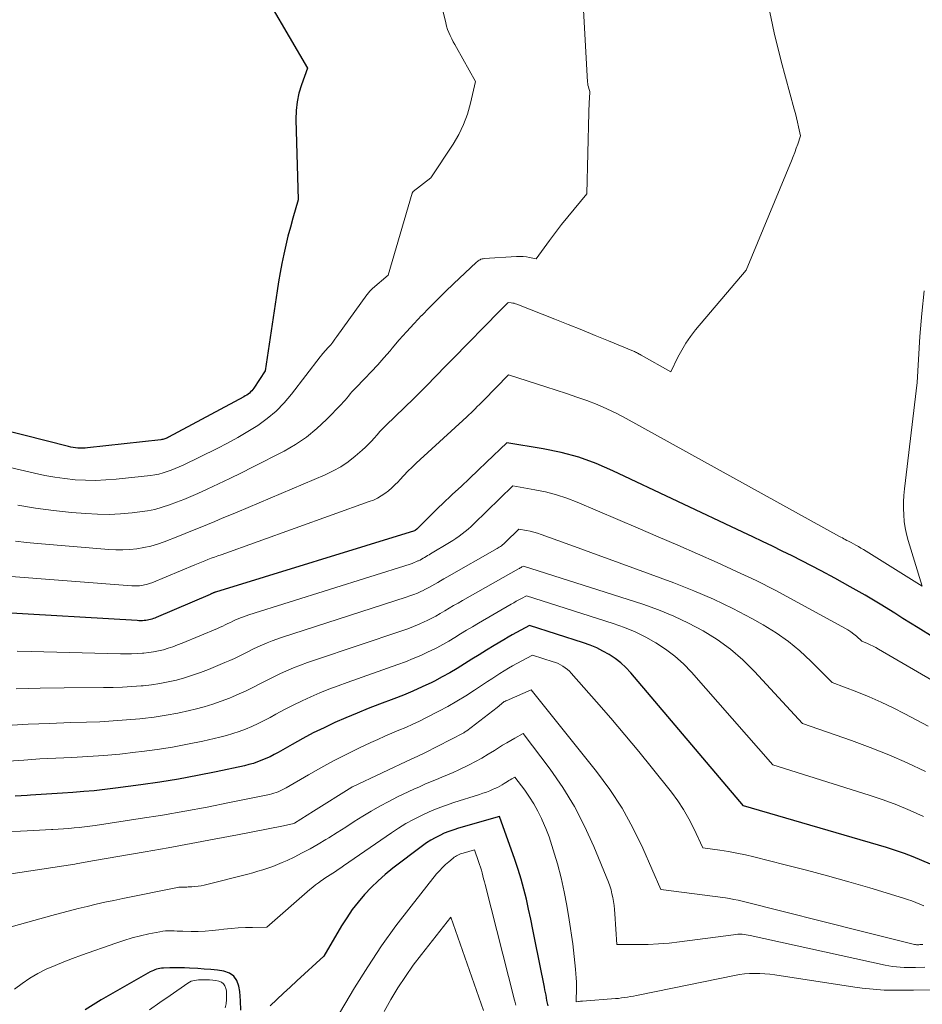
# Model space of a CAD drawing. Units: feet. Extents: x 1159172 to 1166672, y 7056711 to 7061370.
# Drawn here: x 1159777 to 1159871, y 7060635 to 7060738 of the extents above; entities that cross this region are included whole.
import ezdxf

# ---------------------------------------------------------------- set-up
doc = ezdxf.new("R2010")
doc.units = ezdxf.units.FT
doc.header["$MEASUREMENT"] = 0
doc.layers.add('Level 44', color=7, linetype='Continuous', lineweight=0)
doc.layers.add('Level 45', color=7, linetype='Continuous', lineweight=0)

msp = doc.modelspace()

# ---------------------------------------------------------------- linework, layer by layer
at = {"layer": 'Level 44', "color": 32, "linetype": 'Continuous', "lineweight": 30, "flags": 128}
for points, elevation in [([(1159802.89, 7060739.73), (1159806.7, 7060733.17), (1159806.07, 7060731.42), (1159805.81, 7060730.53), (1159805.62, 7060729.63), (1159805.52, 7060728.72), (1159805.5, 7060727.8), (1159805.74, 7060719.37), (1159805.18, 7060717.46), (1159804.92, 7060716.52), (1159804.67, 7060715.58), (1159804.44, 7060714.63), (1159804.23, 7060713.68), (1159804.04, 7060712.72), (1159803.85, 7060711.77), (1159803.69, 7060710.8), (1159803.54, 7060709.84), (1159802.28, 7060701.48), (1159801.1, 7060699.67), (1159801, 7060699.53), (1159800.89, 7060699.4), (1159800.76, 7060699.27), (1159800.63, 7060699.16), (1159800.49, 7060699.05), (1159800.35, 7060698.95), (1159800.2, 7060698.86), (1159800.04, 7060698.77), (1159792.16, 7060694.53), (1159792.07, 7060694.48), (1159791.97, 7060694.43), (1159791.88, 7060694.39), (1159791.78, 7060694.36), (1159791.68, 7060694.33), (1159791.57, 7060694.3), (1159791.47, 7060694.28), (1159791.37, 7060694.26), (1159783.68, 7060693.41), (1159783.43, 7060693.39), (1159783.19, 7060693.38), (1159782.94, 7060693.38), (1159782.69, 7060693.39), (1159782.44, 7060693.42), (1159782.2, 7060693.45), (1159781.95, 7060693.5), (1159781.71, 7060693.55), (1159772.18, 7060695.96)], 2290), ([(1159872.2, 7060673.61), (1159870.61, 7060674.59), (1159869.03, 7060675.57), (1159868.18, 7060676.12), (1159866.64, 7060677.07), (1159865.08, 7060678), (1159863.51, 7060678.89), (1159861.92, 7060679.77), (1159860.48, 7060680.54), (1159859.47, 7060681.07), (1159858.46, 7060681.6), (1159857.44, 7060682.11), (1159856.41, 7060682.62), (1159855.38, 7060683.12), (1159854.35, 7060683.62), (1159853.32, 7060684.11), (1159852.28, 7060684.6), (1159838.68, 7060691.03), (1159836.91, 7060691.78), (1159835.11, 7060692.43), (1159833.26, 7060692.92), (1159831.38, 7060693.32), (1159827.57, 7060693.96), (1159825.44, 7060691.92), (1159824.56, 7060691.08), (1159823.68, 7060690.23), (1159822.79, 7060689.39), (1159821.9, 7060688.56), (1159820.8, 7060687.53), (1159820.46, 7060687.21), (1159820.12, 7060686.88), (1159819.78, 7060686.55), (1159819.44, 7060686.21), (1159818.15, 7060684.92), (1159817.98, 7060684.78), (1159817.93, 7060684.75), (1159817.9, 7060684.73), (1159797.09, 7060678.33), (1159797.04, 7060678.31), (1159796.99, 7060678.29), (1159796.94, 7060678.28), (1159796.9, 7060678.26), (1159796.85, 7060678.24), (1159796.8, 7060678.22), (1159796.75, 7060678.19), (1159796.71, 7060678.17), (1159796.66, 7060678.15), (1159796.62, 7060678.13), (1159796.57, 7060678.1), (1159796.52, 7060678.08), (1159790.89, 7060675.67), (1159790.74, 7060675.61), (1159790.59, 7060675.55), (1159790.44, 7060675.5), (1159790.28, 7060675.45), (1159790.12, 7060675.41), (1159789.97, 7060675.38), (1159789.8, 7060675.36), (1159789.64, 7060675.34), (1159789.61, 7060675.34), (1159789.43, 7060675.33), (1159789.24, 7060675.33), (1159789.06, 7060675.33), (1159788.88, 7060675.34), (1159774.45, 7060676.18)], 2280), ([(1159871.91, 7060649.84), (1159871, 7060650.23), (1159870.09, 7060650.61), (1159869.18, 7060650.97), (1159868.25, 7060651.29), (1159867.3, 7060651.58), (1159852.33, 7060655.94), (1159840.54, 7060669.87), (1159840.03, 7060670.42), (1159839.5, 7060670.93), (1159838.91, 7060671.38), (1159838.3, 7060671.8), (1159837.64, 7060672.16), (1159836.98, 7060672.5), (1159836.29, 7060672.78), (1159835.59, 7060673.03), (1159829.95, 7060674.84), (1159829.05, 7060674.35), (1159828.6, 7060674.1), (1159828.15, 7060673.85), (1159827.71, 7060673.6), (1159827.27, 7060673.33), (1159826.24, 7060672.72), (1159825.46, 7060672.25), (1159824.69, 7060671.77), (1159823.93, 7060671.29), (1159823.16, 7060670.81), (1159822.39, 7060670.33), (1159821.62, 7060669.87), (1159820.82, 7060669.44), (1159820.02, 7060669.02), (1159819.71, 7060668.87), (1159818.73, 7060668.4), (1159817.75, 7060667.96), (1159816.76, 7060667.55), (1159815.75, 7060667.16), (1159814.24, 7060666.59), (1159813.07, 7060666.14), (1159811.9, 7060665.67), (1159810.74, 7060665.18), (1159809.59, 7060664.67), (1159808.45, 7060664.13), (1159807.32, 7060663.58), (1159806.21, 7060662.99), (1159805.11, 7060662.38), (1159803.64, 7060661.54), (1159803.22, 7060661.32), (1159802.8, 7060661.1), (1159802.37, 7060660.91), (1159801.94, 7060660.72), (1159801.49, 7060660.55), (1159801.05, 7060660.4), (1159800.59, 7060660.27), (1159800.13, 7060660.16), (1159797.15, 7060659.52), (1159795.19, 7060659.12), (1159793.23, 7060658.75), (1159791.26, 7060658.43), (1159789.28, 7060658.14), (1159786.62, 7060657.79), (1159785.51, 7060657.65), (1159784.4, 7060657.53), (1159783.29, 7060657.44), (1159782.17, 7060657.35), (1159781.06, 7060657.29), (1159779.94, 7060657.22), (1159778.83, 7060657.14), (1159777.71, 7060657.07), (1159777.39, 7060657.05), (1159776.12, 7060656.97)], 2270), ([(1159831.89, 7060635.01), (1159831.83, 7060635.29), (1159831.78, 7060635.57), (1159831.73, 7060635.86), (1159831.68, 7060636.14), (1159831.63, 7060636.42), (1159831.57, 7060636.7), (1159831.52, 7060636.98), (1159830.52, 7060641.97), (1159830.3, 7060643.03), (1159830.08, 7060644.09), (1159829.85, 7060645.14), (1159829.62, 7060646.19), (1159829.36, 7060647.24), (1159829.08, 7060648.28), (1159828.76, 7060649.31), (1159828.42, 7060650.33), (1159826.82, 7060654.84), (1159822.52, 7060653.61), (1159822.02, 7060653.45), (1159821.52, 7060653.27), (1159821.03, 7060653.08), (1159820.55, 7060652.86), (1159820.08, 7060652.62), (1159819.62, 7060652.36), (1159819.18, 7060652.08), (1159818.76, 7060651.77), (1159815.66, 7060649.42), (1159814.86, 7060648.78), (1159814.1, 7060648.11), (1159813.37, 7060647.4), (1159812.67, 7060646.66), (1159812.02, 7060645.89), (1159811.4, 7060645.09), (1159810.82, 7060644.25), (1159810.28, 7060643.39), (1159808.43, 7060640.23), (1159805.61, 7060637.64), (1159804.9, 7060636.99), (1159804.2, 7060636.34), (1159803.51, 7060635.68), (1159802.82, 7060635.02)], 2260), ([(1159799.73, 7060634.58), (1159799.72, 7060635.55), (1159799.63, 7060636.52), (1159799.54, 7060637.1), (1159799.33, 7060637.67), (1159799.01, 7060638.14), (1159798.54, 7060638.45), (1159797.96, 7060638.66), (1159797.28, 7060638.75), (1159796.6, 7060638.82), (1159795.91, 7060638.88), (1159795.22, 7060638.93), (1159794.35, 7060638.97), (1159793.83, 7060638.99), (1159793.32, 7060639), (1159792.81, 7060639), (1159792.29, 7060638.99), (1159791.63, 7060638.97), (1159791.45, 7060638.95), (1159791.27, 7060638.93), (1159791.09, 7060638.9), (1159790.92, 7060638.86), (1159790.74, 7060638.8), (1159790.58, 7060638.74), (1159790.41, 7060638.66), (1159790.25, 7060638.58), (1159785.13, 7060635.64), (1159783.43, 7060634.61)], 2260)]:
    msp.add_lwpolyline(points, dxfattribs=dict(at, elevation=elevation))
at = {"layer": 'Level 45', "color": 32, "linetype": 'Continuous', "lineweight": 0, "flags": 128}
for points, elevation in [([(1159834.58, 7060757.59), (1159836.03, 7060731.71), (1159836.05, 7060731.54), (1159836.07, 7060731.37), (1159836.11, 7060731.2), (1159836.15, 7060731.03), (1159836.26, 7060730.7), (1159836.22, 7060729.97), (1159836.2, 7060729.61), (1159836.18, 7060729.24), (1159836.17, 7060728.88), (1159836.15, 7060728.51), (1159835.95, 7060720.01), (1159834.61, 7060718.41), (1159833.95, 7060717.6), (1159833.31, 7060716.79), (1159832.67, 7060715.96), (1159832.05, 7060715.13), (1159830.63, 7060713.2), (1159829.96, 7060713.35), (1159829.62, 7060713.41), (1159829.28, 7060713.45), (1159828.94, 7060713.46), (1159828.6, 7060713.45), (1159825.2, 7060713.23), (1159825.09, 7060713.22), (1159824.98, 7060713.2), (1159824.87, 7060713.16), (1159824.77, 7060713.11), (1159824.67, 7060713.06), (1159824.58, 7060713), (1159824.49, 7060712.93), (1159824.4, 7060712.85), (1159822, 7060710.58), (1159821.16, 7060709.77), (1159820.32, 7060708.95), (1159819.5, 7060708.12), (1159818.68, 7060707.29), (1159818.66, 7060707.26), (1159817.87, 7060706.42), (1159817.09, 7060705.57), (1159816.32, 7060704.71), (1159815.57, 7060703.84), (1159815.35, 7060703.57), (1159814.71, 7060702.83), (1159814.06, 7060702.1), (1159813.39, 7060701.38), (1159812.71, 7060700.68), (1159811.73, 7060699.67), (1159811.54, 7060699.47), (1159811.36, 7060699.27), (1159811.18, 7060699.06), (1159811, 7060698.84), (1159810.82, 7060698.63), (1159810.64, 7060698.42), (1159810.46, 7060698.22), (1159810.27, 7060698.01), (1159808.71, 7060696.38), (1159807.69, 7060695.43), (1159806.62, 7060694.54), (1159805.47, 7060693.77), (1159804.26, 7060693.07), (1159800.97, 7060691.39), (1159799.79, 7060690.79), (1159798.6, 7060690.21), (1159797.4, 7060689.64), (1159796.2, 7060689.09), (1159795.25, 7060688.66), (1159794.51, 7060688.34), (1159793.77, 7060688.03), (1159793.02, 7060687.73), (1159792.27, 7060687.45), (1159791.51, 7060687.2), (1159790.74, 7060686.98), (1159789.96, 7060686.83), (1159789.17, 7060686.71), (1159788.36, 7060686.61), (1159787.15, 7060686.51), (1159785.95, 7060686.46), (1159784.74, 7060686.48), (1159783.53, 7060686.54), (1159782.01, 7060686.67), (1159780.13, 7060686.86), (1159778.25, 7060687.1), (1159776.39, 7060687.41)], 2286), ([(1159818.25, 7060749.92), (1159821.18, 7060737.89), (1159821.27, 7060737.55), (1159821.38, 7060737.21), (1159821.51, 7060736.89), (1159821.65, 7060736.56), (1159821.81, 7060736.24), (1159821.97, 7060735.93), (1159822.13, 7060735.62), (1159822.3, 7060735.31), (1159824.3, 7060731.77), (1159823.77, 7060729.48), (1159823.45, 7060728.36), (1159823.05, 7060727.27), (1159822.54, 7060726.23), (1159821.95, 7060725.22), (1159819.63, 7060721.67), (1159817.79, 7060720.26), (1159817.71, 7060720.15), (1159817.7, 7060720.14), (1159817.7, 7060720.12), (1159817.69, 7060720.1), (1159817.68, 7060720.09), (1159815.14, 7060711.5), (1159813.52, 7060710.09), (1159813.44, 7060710.02), (1159813.35, 7060709.94), (1159813.27, 7060709.86), (1159813.2, 7060709.78), (1159813.12, 7060709.69), (1159813.05, 7060709.61), (1159812.98, 7060709.52), (1159812.92, 7060709.43), (1159809.8, 7060705.07), (1159809.59, 7060704.78), (1159809.37, 7060704.49), (1159809.14, 7060704.22), (1159808.9, 7060703.95), (1159808.56, 7060703.57), (1159808.49, 7060703.49), (1159808.42, 7060703.41), (1159808.36, 7060703.33), (1159808.29, 7060703.25), (1159808.23, 7060703.17), (1159808.16, 7060703.09), (1159808.1, 7060703.01), (1159808.04, 7060702.93), (1159805.05, 7060699.04), (1159804.27, 7060698.12), (1159803.42, 7060697.25), (1159802.5, 7060696.48), (1159801.51, 7060695.77), (1159800.48, 7060695.12), (1159799.42, 7060694.5), (1159798.35, 7060693.92), (1159797.26, 7060693.37), (1159793.69, 7060691.62), (1159793.28, 7060691.43), (1159792.87, 7060691.25), (1159792.45, 7060691.08), (1159792.03, 7060690.93), (1159791.6, 7060690.79), (1159791.16, 7060690.68), (1159790.72, 7060690.6), (1159790.28, 7060690.53), (1159786.68, 7060690.15), (1159785.61, 7060690.06), (1159784.54, 7060690.02), (1159783.47, 7060690.04), (1159782.4, 7060690.09), (1159781.33, 7060690.21), (1159780.26, 7060690.35), (1159779.21, 7060690.54), (1159778.16, 7060690.76), (1159771.05, 7060692.41)], 2288), ([(1159854.93, 7060739.86), (1159855.57, 7060736.87), (1159856.3, 7060733.89), (1159857.66, 7060728.88), (1159857.78, 7060728.42), (1159857.9, 7060727.95), (1159858.01, 7060727.49), (1159858.11, 7060727.02), (1159858.31, 7060726.08), (1159858.02, 7060725.2), (1159857.87, 7060724.77), (1159857.71, 7060724.33), (1159857.55, 7060723.9), (1159857.37, 7060723.47), (1159852.63, 7060712), (1159847.33, 7060705.76), (1159846.8, 7060705.09), (1159846.31, 7060704.39), (1159845.88, 7060703.66), (1159845.48, 7060702.91), (1159844.74, 7060701.36), (1159841.64, 7060703.13), (1159841.54, 7060703.19), (1159841.44, 7060703.24), (1159841.34, 7060703.29), (1159841.24, 7060703.34), (1159841.14, 7060703.39), (1159841.03, 7060703.44), (1159840.93, 7060703.49), (1159840.83, 7060703.53), (1159838.23, 7060704.61), (1159836.83, 7060705.19), (1159835.42, 7060705.77), (1159834.01, 7060706.34), (1159832.6, 7060706.9), (1159828.61, 7060708.47), (1159828.47, 7060708.51), (1159828.33, 7060708.55), (1159828.19, 7060708.58), (1159828.04, 7060708.6), (1159827.74, 7060708.63), (1159827.69, 7060708.6), (1159827.39, 7060708.31), (1159827.25, 7060708.17), (1159827.1, 7060708.02), (1159826.95, 7060707.88), (1159826.81, 7060707.73), (1159821.95, 7060702.78), (1159821.44, 7060702.25), (1159820.93, 7060701.73), (1159820.42, 7060701.2), (1159819.91, 7060700.67), (1159819.41, 7060700.14), (1159818.9, 7060699.62), (1159818.38, 7060699.1), (1159817.85, 7060698.59), (1159814.92, 7060695.76), (1159814.6, 7060695.44), (1159814.29, 7060695.12), (1159813.99, 7060694.79), (1159813.7, 7060694.45), (1159813.41, 7060694.12), (1159813.1, 7060693.79), (1159812.78, 7060693.48), (1159812.45, 7060693.18), (1159811.71, 7060692.55), (1159810.98, 7060691.97), (1159810.22, 7060691.45), (1159809.41, 7060691), (1159808.57, 7060690.6), (1159799.34, 7060686.7), (1159798.57, 7060686.38), (1159797.79, 7060686.05), (1159797.02, 7060685.73), (1159796.24, 7060685.4), (1159795.47, 7060685.08), (1159794.69, 7060684.76), (1159793.91, 7060684.45), (1159793.13, 7060684.14), (1159791.73, 7060683.6), (1159791.03, 7060683.35), (1159790.32, 7060683.14), (1159789.6, 7060682.98), (1159788.87, 7060682.86), (1159788.13, 7060682.79), (1159787.39, 7060682.75), (1159786.65, 7060682.76), (1159785.91, 7060682.79), (1159778.45, 7060683.41), (1159777.3, 7060683.52), (1159776.16, 7060683.66)], 2284), ([(1159871.27, 7060709.87), (1159871, 7060707.48), (1159870.81, 7060705.08), (1159870.53, 7060700.26), (1159869.19, 7060689.13), (1159869.12, 7060688.45), (1159869.09, 7060687.77), (1159869.08, 7060687.09), (1159869.11, 7060686.41), (1159869.17, 7060685.73), (1159869.27, 7060685.05), (1159869.41, 7060684.39), (1159869.59, 7060683.73), (1159871.03, 7060678.93), (1159864.89, 7060682.77), (1159864.63, 7060682.93), (1159864.37, 7060683.09), (1159864.11, 7060683.23), (1159863.85, 7060683.38), (1159863.63, 7060683.5), (1159863.47, 7060683.58), (1159863.32, 7060683.66), (1159863.16, 7060683.74), (1159863, 7060683.82), (1159862.85, 7060683.9), (1159862.69, 7060683.99), (1159862.54, 7060684.07), (1159862.38, 7060684.15), (1159840.08, 7060696.5), (1159839.08, 7060697.02), (1159838.06, 7060697.52), (1159837.02, 7060697.96), (1159835.96, 7060698.36), (1159834.89, 7060698.74), (1159833.82, 7060699.11), (1159832.74, 7060699.47), (1159831.67, 7060699.82), (1159827.76, 7060701.06), (1159825.13, 7060698.39), (1159824.92, 7060698.17), (1159824.7, 7060697.95), (1159824.48, 7060697.74), (1159824.27, 7060697.52), (1159824.05, 7060697.3), (1159823.83, 7060697.09), (1159823.6, 7060696.88), (1159823.38, 7060696.67), (1159818.1, 7060691.82), (1159817.66, 7060691.4), (1159817.22, 7060690.98), (1159816.8, 7060690.54), (1159816.39, 7060690.09), (1159816.19, 7060689.87), (1159815.87, 7060689.54), (1159815.53, 7060689.22), (1159815.18, 7060688.92), (1159814.81, 7060688.64), (1159814.42, 7060688.39), (1159814.03, 7060688.16), (1159813.61, 7060687.96), (1159813.18, 7060687.79), (1159797.68, 7060682.24), (1159797.34, 7060682.12), (1159796.99, 7060681.99), (1159796.65, 7060681.86), (1159796.3, 7060681.73), (1159795.96, 7060681.59), (1159795.62, 7060681.46), (1159795.28, 7060681.32), (1159794.94, 7060681.18), (1159790.41, 7060679.3), (1159790.16, 7060679.21), (1159789.9, 7060679.13), (1159789.65, 7060679.07), (1159789.39, 7060679.02), (1159789.12, 7060678.99), (1159788.86, 7060678.97), (1159788.59, 7060678.97), (1159788.33, 7060678.98), (1159774.8, 7060680.04)], 2282), ([(1159872.05, 7060669.1), (1159866.47, 7060672.35), (1159866.19, 7060672.51), (1159865.9, 7060672.66), (1159865.61, 7060672.8), (1159865.32, 7060672.94), (1159864.73, 7060673.2), (1159864.17, 7060673.7), (1159863.88, 7060673.94), (1159863.58, 7060674.17), (1159863.27, 7060674.37), (1159862.95, 7060674.56), (1159857.66, 7060677.45), (1159855.67, 7060678.51), (1159853.66, 7060679.53), (1159851.63, 7060680.49), (1159849.59, 7060681.43), (1159847.53, 7060682.33), (1159845.46, 7060683.23), (1159843.4, 7060684.12), (1159841.33, 7060685.01), (1159834.94, 7060687.74), (1159833.86, 7060688.16), (1159832.76, 7060688.52), (1159831.64, 7060688.81), (1159830.51, 7060689.04), (1159828.21, 7060689.43), (1159824.12, 7060685.46), (1159823.83, 7060685.19), (1159823.53, 7060684.92), (1159823.22, 7060684.66), (1159822.91, 7060684.41), (1159822.58, 7060684.17), (1159822.25, 7060683.94), (1159821.92, 7060683.72), (1159821.58, 7060683.51), (1159819.6, 7060682.33), (1159819.45, 7060682.23), (1159819.29, 7060682.14), (1159819.13, 7060682.04), (1159818.97, 7060681.95), (1159818.82, 7060681.86), (1159818.66, 7060681.77), (1159818.49, 7060681.68), (1159818.33, 7060681.6), (1159818.27, 7060681.58), (1159818.07, 7060681.49), (1159817.87, 7060681.41), (1159817.67, 7060681.33), (1159817.46, 7060681.26), (1159800.56, 7060675.94), (1159800.28, 7060675.84), (1159800, 7060675.75), (1159799.72, 7060675.64), (1159799.45, 7060675.53), (1159799.18, 7060675.41), (1159798.9, 7060675.29), (1159798.64, 7060675.16), (1159798.37, 7060675.03), (1159798.1, 7060674.89), (1159797.84, 7060674.77), (1159797.57, 7060674.64), (1159797.29, 7060674.53), (1159793.6, 7060672.98), (1159793.12, 7060672.79), (1159792.63, 7060672.61), (1159792.13, 7060672.45), (1159791.63, 7060672.3), (1159791.12, 7060672.18), (1159790.61, 7060672.07), (1159790.1, 7060672), (1159789.58, 7060671.95), (1159789.46, 7060671.94), (1159788.88, 7060671.9), (1159788.3, 7060671.88), (1159787.72, 7060671.87), (1159787.14, 7060671.88), (1159777.78, 7060672.11), (1159776.34, 7060672.15)], 2278), ([(1159871.66, 7060664.28), (1159869.23, 7060665.58), (1159868, 7060666.21), (1159866.76, 7060666.81), (1159865.49, 7060667.36), (1159864.21, 7060667.88), (1159861.63, 7060668.88), (1159859.4, 7060671.11), (1159858.24, 7060672.18), (1159857.04, 7060673.17), (1159855.75, 7060674.07), (1159854.41, 7060674.89), (1159853.23, 7060675.55), (1159851.24, 7060676.6), (1159849.22, 7060677.59), (1159847.15, 7060678.47), (1159845.05, 7060679.3), (1159837.91, 7060681.9), (1159836.66, 7060682.35), (1159835.41, 7060682.81), (1159834.17, 7060683.26), (1159832.92, 7060683.72), (1159831.17, 7060684.36), (1159830.79, 7060684.49), (1159830.41, 7060684.6), (1159830.02, 7060684.69), (1159829.63, 7060684.77), (1159828.85, 7060684.9), (1159827.45, 7060683.54), (1159827.35, 7060683.45), (1159827.25, 7060683.36), (1159827.14, 7060683.27), (1159827.02, 7060683.18), (1159826.91, 7060683.1), (1159826.79, 7060683.02), (1159826.67, 7060682.95), (1159826.55, 7060682.88), (1159821.28, 7060679.88), (1159820.97, 7060679.7), (1159820.65, 7060679.52), (1159820.34, 7060679.33), (1159820.03, 7060679.15), (1159819.71, 7060678.97), (1159819.4, 7060678.79), (1159819.07, 7060678.62), (1159818.75, 7060678.46), (1159818.63, 7060678.41), (1159818.24, 7060678.23), (1159817.84, 7060678.07), (1159817.44, 7060677.92), (1159817.03, 7060677.78), (1159804.01, 7060673.56), (1159803.5, 7060673.39), (1159803, 7060673.21), (1159802.49, 7060673.01), (1159801.99, 7060672.8), (1159801.5, 7060672.59), (1159801.01, 7060672.36), (1159800.53, 7060672.12), (1159800.04, 7060671.88), (1159799.55, 7060671.63), (1159799.06, 7060671.39), (1159798.57, 7060671.17), (1159798.07, 7060670.95), (1159796.35, 7060670.24), (1159795.53, 7060669.92), (1159794.69, 7060669.62), (1159793.85, 7060669.36), (1159793, 7060669.12), (1159792.13, 7060668.92), (1159791.27, 7060668.75), (1159790.39, 7060668.63), (1159789.51, 7060668.53), (1159789.31, 7060668.51), (1159788.33, 7060668.44), (1159787.35, 7060668.38), (1159786.37, 7060668.35), (1159785.38, 7060668.33), (1159781.25, 7060668.3), (1159778.74, 7060668.27), (1159776.23, 7060668.21)], 2276), ([(1159871.39, 7060659.54), (1159869.49, 7060660.44), (1159867.57, 7060661.29), (1159865.62, 7060662.07), (1159863.65, 7060662.8), (1159858.53, 7060664.57), (1159853.49, 7060670.01), (1159852.26, 7060671.22), (1159850.97, 7060672.34), (1159849.58, 7060673.35), (1159848.13, 7060674.27), (1159846.6, 7060675.08), (1159845.04, 7060675.82), (1159843.45, 7060676.47), (1159841.82, 7060677.05), (1159829.33, 7060681.05), (1159829.15, 7060680.96), (1159829.07, 7060680.91), (1159828.98, 7060680.86), (1159828.89, 7060680.81), (1159828.81, 7060680.76), (1159822.95, 7060677.45), (1159822.48, 7060677.18), (1159822.01, 7060676.91), (1159821.55, 7060676.64), (1159821.08, 7060676.36), (1159820.61, 7060676.08), (1159820.14, 7060675.82), (1159819.66, 7060675.57), (1159819.17, 7060675.32), (1159818.99, 7060675.24), (1159818.4, 7060674.97), (1159817.81, 7060674.72), (1159817.21, 7060674.49), (1159816.6, 7060674.27), (1159807.45, 7060671.21), (1159806.71, 7060670.95), (1159805.98, 7060670.68), (1159805.26, 7060670.39), (1159804.53, 7060670.09), (1159803.82, 7060669.76), (1159803.11, 7060669.43), (1159802.42, 7060669.08), (1159801.72, 7060668.72), (1159801.71, 7060668.71), (1159801, 7060668.34), (1159800.29, 7060667.99), (1159799.57, 7060667.67), (1159798.85, 7060667.36), (1159798.56, 7060667.24), (1159797.68, 7060666.9), (1159796.79, 7060666.59), (1159795.89, 7060666.32), (1159794.97, 7060666.08), (1159794.37, 7060665.93), (1159793.15, 7060665.67), (1159791.92, 7060665.43), (1159790.68, 7060665.24), (1159789.44, 7060665.09), (1159789.16, 7060665.06), (1159787.77, 7060664.94), (1159786.38, 7060664.84), (1159784.99, 7060664.76), (1159783.6, 7060664.71), (1159781.93, 7060664.67), (1159779.7, 7060664.59), (1159777.48, 7060664.49), (1159775.26, 7060664.35)], 2274), ([(1159871.2, 7060654.85), (1159869.8, 7060655.47), (1159868.39, 7060656.05), (1159866.95, 7060656.58), (1159865.5, 7060657.07), (1159855.43, 7060660.25), (1159846.92, 7060669.93), (1159846.07, 7060670.81), (1159845.17, 7060671.63), (1159844.2, 7060672.36), (1159843.18, 7060673.03), (1159842.11, 7060673.62), (1159841.01, 7060674.16), (1159839.88, 7060674.62), (1159838.72, 7060675.03), (1159829.64, 7060677.94), (1159829.1, 7060677.65), (1159828.83, 7060677.5), (1159828.56, 7060677.36), (1159828.3, 7060677.21), (1159828.03, 7060677.05), (1159824.61, 7060675.07), (1159823.98, 7060674.7), (1159823.36, 7060674.33), (1159822.74, 7060673.95), (1159822.12, 7060673.57), (1159821.5, 7060673.2), (1159820.88, 7060672.84), (1159820.24, 7060672.5), (1159819.59, 7060672.18), (1159819.35, 7060672.06), (1159818.57, 7060671.7), (1159817.78, 7060671.36), (1159816.98, 7060671.04), (1159816.18, 7060670.74), (1159810.87, 7060668.88), (1159809.91, 7060668.53), (1159808.95, 7060668.16), (1159808.01, 7060667.78), (1159807.07, 7060667.37), (1159806.14, 7060666.95), (1159805.22, 7060666.5), (1159804.31, 7060666.04), (1159803.41, 7060665.55), (1159802.8, 7060665.21), (1159802.18, 7060664.88), (1159801.54, 7060664.56), (1159800.9, 7060664.27), (1159800.24, 7060663.99), (1159799.58, 7060663.74), (1159798.91, 7060663.51), (1159798.23, 7060663.31), (1159797.54, 7060663.14), (1159795.76, 7060662.73), (1159794.17, 7060662.4), (1159792.57, 7060662.1), (1159790.97, 7060661.85), (1159789.36, 7060661.63), (1159788.73, 7060661.56), (1159787.07, 7060661.38), (1159785.4, 7060661.23), (1159783.73, 7060661.12), (1159782.06, 7060661.03), (1159780.38, 7060660.95), (1159778.71, 7060660.86), (1159777.04, 7060660.75), (1159775.37, 7060660.64)], 2272), ([(1159871.21, 7060645.49), (1159870.79, 7060645.68), (1159870.37, 7060645.85), (1159869.95, 7060646.02), (1159869.52, 7060646.17), (1159869.08, 7060646.31), (1159865.56, 7060647.36), (1159863.36, 7060648), (1159861.15, 7060648.62), (1159858.94, 7060649.22), (1159856.72, 7060649.79), (1159853.42, 7060650.62), (1159852.54, 7060650.83), (1159851.66, 7060651.02), (1159850.77, 7060651.18), (1159849.87, 7060651.32), (1159848.08, 7060651.57), (1159847.14, 7060653.6), (1159846.63, 7060654.59), (1159846.08, 7060655.56), (1159845.46, 7060656.49), (1159844.8, 7060657.38), (1159842.83, 7060659.86), (1159841.39, 7060661.63), (1159839.94, 7060663.39), (1159838.46, 7060665.13), (1159836.96, 7060666.85), (1159834.32, 7060669.84), (1159834.12, 7060670.05), (1159833.91, 7060670.24), (1159833.69, 7060670.41), (1159833.45, 7060670.57), (1159833.2, 7060670.71), (1159832.95, 7060670.84), (1159832.69, 7060670.95), (1159832.42, 7060671.04), (1159830.26, 7060671.74), (1159828.63, 7060670.85), (1159828.18, 7060670.6), (1159827.74, 7060670.35), (1159827.3, 7060670.09), (1159826.86, 7060669.82), (1159826.43, 7060669.54), (1159826, 7060669.26), (1159825.57, 7060668.98), (1159825.15, 7060668.7), (1159824.19, 7060668.06), (1159823.28, 7060667.47), (1159822.35, 7060666.9), (1159821.41, 7060666.36), (1159820.45, 7060665.85), (1159819.17, 7060665.19), (1159818.45, 7060664.83), (1159817.73, 7060664.49), (1159817, 7060664.17), (1159816.27, 7060663.86), (1159815.53, 7060663.55), (1159814.8, 7060663.24), (1159814.07, 7060662.91), (1159813.34, 7060662.57), (1159812.09, 7060661.98), (1159810.75, 7060661.33), (1159809.43, 7060660.65), (1159808.12, 7060659.94), (1159806.82, 7060659.2), (1159804.48, 7060657.84), (1159804.28, 7060657.72), (1159804.07, 7060657.62), (1159803.86, 7060657.52), (1159803.64, 7060657.42), (1159803.42, 7060657.34), (1159803.2, 7060657.27), (1159802.97, 7060657.21), (1159802.74, 7060657.15), (1159798.55, 7060656.29), (1159796.22, 7060655.83), (1159793.89, 7060655.39), (1159791.55, 7060654.99), (1159789.2, 7060654.62), (1159784.48, 7060653.9), (1159783.93, 7060653.82), (1159783.38, 7060653.75), (1159782.83, 7060653.7), (1159782.28, 7060653.64), (1159781.73, 7060653.6), (1159781.17, 7060653.56), (1159780.62, 7060653.52), (1159780.07, 7060653.49), (1159779.91, 7060653.48), (1159779.28, 7060653.44), (1159778.65, 7060653.41), (1159778.02, 7060653.37), (1159777.39, 7060653.34), (1159771.68, 7060653.06)], 2268), ([(1159871.11, 7060641.43), (1159871.01, 7060641.43), (1159870.9, 7060641.43), (1159870.8, 7060641.43), (1159870.69, 7060641.42), (1159870.53, 7060641.42), (1159870.51, 7060641.42), (1159870.48, 7060641.42), (1159870.46, 7060641.42), (1159870.44, 7060641.42), (1159870.34, 7060641.43), (1159870.32, 7060641.43), (1159870.3, 7060641.43), (1159870.27, 7060641.44), (1159870.25, 7060641.44), (1159864.94, 7060642.78), (1159852.22, 7060645.98), (1159851.78, 7060646.08), (1159851.34, 7060646.17), (1159850.89, 7060646.25), (1159850.45, 7060646.32), (1159843.68, 7060647.19), (1159841.8, 7060651.53), (1159840.78, 7060653.64), (1159839.65, 7060655.7), (1159838.36, 7060657.66), (1159836.96, 7060659.55), (1159830.13, 7060668.08), (1159827.52, 7060666.96), (1159827.5, 7060666.95), (1159827.48, 7060666.94), (1159827.46, 7060666.93), (1159827.44, 7060666.92), (1159827.31, 7060666.86), (1159827.27, 7060666.83), (1159826.56, 7060666.25), (1159823.38, 7060663.81), (1159823.31, 7060663.76), (1159823.23, 7060663.71), (1159823.15, 7060663.66), (1159823.06, 7060663.61), (1159818.98, 7060661.5), (1159817.75, 7060660.92), (1159817.65, 7060660.87), (1159811.42, 7060657.95), (1159811.4, 7060657.95), (1159811.39, 7060657.94), (1159811.37, 7060657.93), (1159811.36, 7060657.92), (1159807.36, 7060655.41), (1159805.35, 7060654.13), (1159805.29, 7060654.1), (1159804.2, 7060653.88), (1159799.38, 7060652.93), (1159796.96, 7060652.46), (1159794.55, 7060652.01), (1159792.13, 7060651.57), (1159789.71, 7060651.14), (1159784.22, 7060650.19), (1159782.49, 7060649.88), (1159782.38, 7060649.86), (1159769.22, 7060647.86)], 2266), ([(1159871.31, 7060639.07), (1159870.35, 7060639.04), (1159869.95, 7060639.04), (1159869.55, 7060639.04), (1159869.15, 7060639.05), (1159868.75, 7060639.07), (1159868.35, 7060639.1), (1159867.95, 7060639.15), (1159867.55, 7060639.21), (1159867.16, 7060639.29), (1159853.06, 7060642.39), (1159852.85, 7060642.43), (1159852.63, 7060642.46), (1159852.41, 7060642.49), (1159852.19, 7060642.51), (1159851.97, 7060642.51), (1159851.75, 7060642.51), (1159851.53, 7060642.49), (1159851.31, 7060642.47), (1159845.64, 7060641.71), (1159844.55, 7060641.59), (1159843.46, 7060641.5), (1159842.37, 7060641.45), (1159841.28, 7060641.44), (1159839.09, 7060641.45), (1159838.89, 7060644.66), (1159838.85, 7060645.09), (1159838.81, 7060645.51), (1159838.75, 7060645.93), (1159838.67, 7060646.35), (1159838.58, 7060646.76), (1159838.48, 7060647.17), (1159838.34, 7060647.58), (1159838.2, 7060647.98), (1159836.69, 7060651.7), (1159835.72, 7060653.83), (1159834.66, 7060655.89), (1159833.43, 7060657.86), (1159832.1, 7060659.78), (1159829.27, 7060663.51), (1159828.41, 7060663.04), (1159827.98, 7060662.8), (1159827.56, 7060662.56), (1159827.14, 7060662.3), (1159826.72, 7060662.04), (1159826.27, 7060661.75), (1159825.62, 7060661.35), (1159824.97, 7060660.96), (1159824.3, 7060660.6), (1159823.62, 7060660.26), (1159822.55, 7060659.73), (1159821.97, 7060659.45), (1159821.38, 7060659.19), (1159820.79, 7060658.94), (1159820.2, 7060658.71), (1159819.6, 7060658.47), (1159819.01, 7060658.22), (1159818.43, 7060657.96), (1159817.85, 7060657.7), (1159816.15, 7060656.89), (1159815.21, 7060656.42), (1159814.29, 7060655.93), (1159813.38, 7060655.41), (1159812.49, 7060654.86), (1159811.6, 7060654.3), (1159810.71, 7060653.74), (1159809.83, 7060653.18), (1159808.94, 7060652.62), (1159808.65, 7060652.44), (1159807.83, 7060651.95), (1159807.01, 7060651.47), (1159806.17, 7060651.03), (1159805.31, 7060650.6), (1159804.58, 7060650.25), (1159804.08, 7060650.03), (1159803.58, 7060649.82), (1159803.07, 7060649.62), (1159802.56, 7060649.44), (1159802.04, 7060649.27), (1159801.52, 7060649.11), (1159801, 7060648.96), (1159800.47, 7060648.82), (1159795.91, 7060647.66), (1159795.59, 7060647.59), (1159795.26, 7060647.54), (1159794.94, 7060647.5), (1159794.61, 7060647.48), (1159794.23, 7060647.47), (1159794.09, 7060647.46), (1159793.95, 7060647.46), (1159793.81, 7060647.46), (1159793.67, 7060647.46), (1159793.53, 7060647.45), (1159793.4, 7060647.45), (1159793.26, 7060647.43), (1159793.12, 7060647.4), (1159787.4, 7060646.26), (1159786.46, 7060646.06), (1159785.52, 7060645.86), (1159784.59, 7060645.65), (1159783.66, 7060645.43), (1159782.73, 7060645.2), (1159781.8, 7060644.96), (1159780.87, 7060644.72), (1159779.94, 7060644.47), (1159775.3, 7060643.19)], 2264), ([(1159871.92, 7060636.71), (1159870.15, 7060636.67), (1159869.38, 7060636.65), (1159868.61, 7060636.65), (1159867.84, 7060636.66), (1159867.07, 7060636.68), (1159866.3, 7060636.73), (1159865.54, 7060636.79), (1159864.77, 7060636.87), (1159864.01, 7060636.98), (1159855.64, 7060638.26), (1159855.11, 7060638.33), (1159854.58, 7060638.38), (1159854.05, 7060638.41), (1159853.51, 7060638.41), (1159852.98, 7060638.4), (1159852.45, 7060638.36), (1159851.92, 7060638.29), (1159851.4, 7060638.2), (1159841.48, 7060636.17), (1159841.16, 7060636.11), (1159840.85, 7060636.05), (1159840.53, 7060636), (1159840.22, 7060635.94), (1159839.9, 7060635.89), (1159839.59, 7060635.85), (1159839.27, 7060635.81), (1159838.95, 7060635.79), (1159835.48, 7060635.53), (1159835.37, 7060635.52), (1159835.27, 7060635.51), (1159835.16, 7060635.49), (1159835.06, 7060635.48), (1159834.85, 7060635.44), (1159834.84, 7060635.7), (1159834.84, 7060635.72), (1159834.84, 7060635.73), (1159834.84, 7060635.75), (1159834.84, 7060635.76), (1159834.86, 7060636.62), (1159834.87, 7060637.06), (1159834.86, 7060637.5), (1159834.84, 7060637.95), (1159834.81, 7060638.39), (1159834.77, 7060638.85), (1159834.71, 7060639.52), (1159834.64, 7060640.19), (1159834.56, 7060640.85), (1159834.47, 7060641.52), (1159834.11, 7060644.03), (1159833.87, 7060645.51), (1159833.59, 7060646.97), (1159833.25, 7060648.42), (1159832.87, 7060649.87), (1159832.57, 7060650.91), (1159832.3, 7060651.82), (1159831.99, 7060652.72), (1159831.65, 7060653.6), (1159831.28, 7060654.47), (1159831.2, 7060654.64), (1159830.82, 7060655.41), (1159830.41, 7060656.16), (1159829.95, 7060656.88), (1159829.46, 7060657.58), (1159828.42, 7060658.95), (1159828.1, 7060658.78), (1159827.94, 7060658.69), (1159827.79, 7060658.6), (1159827.63, 7060658.5), (1159827.48, 7060658.41), (1159827.31, 7060658.3), (1159827.08, 7060658.15), (1159826.83, 7060658.02), (1159826.59, 7060657.89), (1159826.33, 7060657.77), (1159826.15, 7060657.69), (1159825.79, 7060657.54), (1159825.44, 7060657.4), (1159825.08, 7060657.28), (1159824.72, 7060657.15), (1159822.02, 7060656.29), (1159821.15, 7060656), (1159820.3, 7060655.68), (1159819.46, 7060655.32), (1159818.63, 7060654.95), (1159817.82, 7060654.53), (1159817.02, 7060654.1), (1159816.25, 7060653.62), (1159815.49, 7060653.12), (1159810.49, 7060649.66), (1159810.22, 7060649.47), (1159809.94, 7060649.29), (1159809.66, 7060649.1), (1159809.38, 7060648.92), (1159809.1, 7060648.74), (1159808.82, 7060648.55), (1159808.54, 7060648.37), (1159808.26, 7060648.19), (1159808.18, 7060648.13), (1159807.87, 7060647.91), (1159807.56, 7060647.69), (1159807.26, 7060647.45), (1159806.97, 7060647.2), (1159802.47, 7060643.26), (1159800.96, 7060643.24), (1159800.21, 7060643.22), (1159799.46, 7060643.18), (1159798.71, 7060643.12), (1159797.96, 7060643.04), (1159797.44, 7060642.97), (1159796.72, 7060642.9), (1159795.99, 7060642.84), (1159795.26, 7060642.82), (1159794.53, 7060642.82), (1159793.67, 7060642.83), (1159793.37, 7060642.84), (1159793.06, 7060642.85), (1159792.76, 7060642.86), (1159792.46, 7060642.87), (1159792.16, 7060642.88), (1159791.86, 7060642.87), (1159791.56, 7060642.83), (1159791.26, 7060642.78), (1159790.1, 7060642.55), (1159789.22, 7060642.35), (1159788.35, 7060642.13), (1159787.5, 7060641.88), (1159786.64, 7060641.6), (1159783.05, 7060640.33), (1159782.12, 7060639.99), (1159781.2, 7060639.63), (1159780.29, 7060639.25), (1159779.38, 7060638.85), (1159778.5, 7060638.41), (1159777.65, 7060637.92), (1159776.84, 7060637.36), (1159776.06, 7060636.76)], 2262), ([(1159828.51, 7060635.09), (1159828.48, 7060635.23), (1159828.45, 7060635.36), (1159828.42, 7060635.5), (1159828.38, 7060635.63), (1159825.31, 7060647.71), (1159825.23, 7060648.02), (1159825.15, 7060648.32), (1159825.07, 7060648.62), (1159824.99, 7060648.93), (1159824.91, 7060649.23), (1159824.82, 7060649.53), (1159824.73, 7060649.83), (1159824.62, 7060650.13), (1159824.19, 7060651.35), (1159823, 7060651.01), (1159822.86, 7060650.97), (1159822.72, 7060650.92), (1159822.58, 7060650.86), (1159822.45, 7060650.8), (1159822.32, 7060650.73), (1159822.2, 7060650.66), (1159822.08, 7060650.58), (1159821.96, 7060650.49), (1159821.49, 7060650.1), (1159821.15, 7060649.81), (1159820.83, 7060649.5), (1159820.52, 7060649.17), (1159820.23, 7060648.83), (1159817.55, 7060645.46), (1159815.97, 7060643.4), (1159814.45, 7060641.29), (1159813.02, 7060639.12), (1159811.65, 7060636.91), (1159808.61, 7060631.77)], 2258), ([(1159825.12, 7060634.55), (1159821.7, 7060644.29), (1159818.65, 7060640.41), (1159817.79, 7060639.27), (1159816.96, 7060638.1), (1159816.18, 7060636.9), (1159815.43, 7060635.68), (1159814.75, 7060634.42)], 2256), ([(1159798.09, 7060634.81), (1159798.19, 7060635.25), (1159798.25, 7060635.69), (1159798.25, 7060636.13), (1159798.22, 7060636.58), (1159798.18, 7060636.83), (1159798.08, 7060637.11), (1159797.93, 7060637.34), (1159797.71, 7060637.5), (1159797.44, 7060637.61), (1159797.12, 7060637.67), (1159796.79, 7060637.71), (1159796.47, 7060637.74), (1159796.14, 7060637.75), (1159795.68, 7060637.74), (1159795.49, 7060637.74), (1159795.29, 7060637.73), (1159795.1, 7060637.71), (1159794.9, 7060637.69), (1159794.72, 7060637.65), (1159794.53, 7060637.59), (1159794.36, 7060637.51), (1159794.2, 7060637.41), (1159792.35, 7060636.12), (1159791.27, 7060635.36), (1159790.17, 7060634.61)], 2258)]:
    msp.add_lwpolyline(points, dxfattribs=dict(at, elevation=elevation))

doc.saveas('drawing.dxf')
